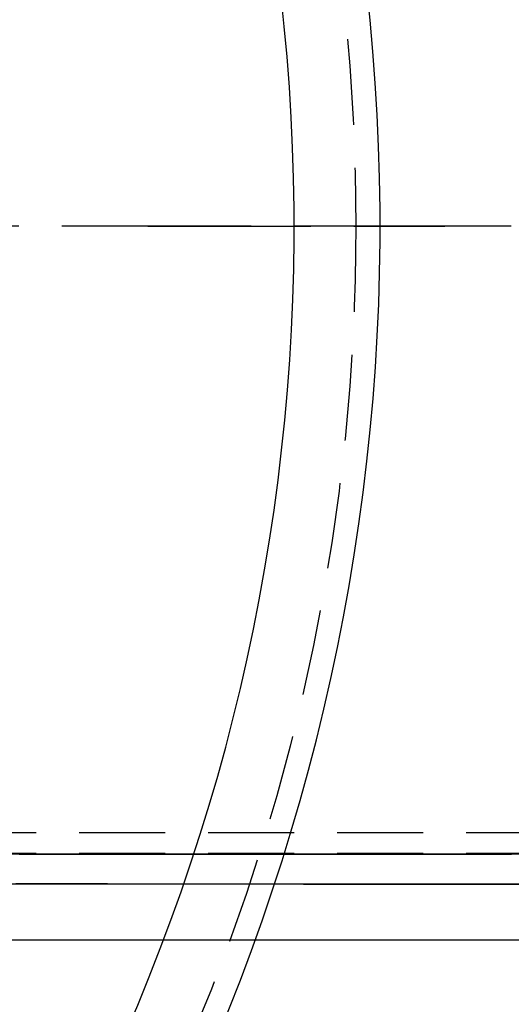
# Model space of a CAD drawing. Extents: x -115 to 301, y -458 to 5.
# Drawn here: x 110 to 139, y -374 to -316 of the extents above; entities that cross this region are included whole.
import ezdxf

# ---------------------------------------------------------------- set-up
doc = ezdxf.new("R2010")
doc.units = 0
doc.header["$LTSCALE"] = 20
doc.linetypes.add('VERDECKT', pattern=[0.375, 0.25, -0.125])
doc.layers.get('0').update_dxf_attribs({"linetype": 'CONTINUOUS'})

# ---------------------------------------------------------------- blocks, each defined once
blk = doc.blocks.new('A$C785B62B1')
at = {"color": 1, "linetype": 'VERDECKT'}
for p, q in [((108.99197, 0), (58.07, 0)), ((108.99197, 0), (58.07, 0)), ((108.99197, 0), (110.48268, 0)), ((110.48268, 0), (108.99197, 0)), ((110.48268, 0), (113.4641, 0)), ((113.4641, 0), (110.48268, 0)), ((113.4641, 0), (122.5, 0)), ((122.5, 0), (113.4641, 0)), ((0, -35.3), (279.56648, -35.3)), ((0, -36.5), (193.83654, -36.5))]:
    blk.add_line(p, q, dxfattribs=at)
at = {"color": 3, "linetype": 'CONTINUOUS'}
for p, q in [((122.5, 0), (126.25403, 0)), ((126.25403, 0), (122.5, 0)), ((130.12702, 0), (126.25403, 0)), ((130.12702, 0), (126.25403, 0))]:
    blk.add_line(p, q, dxfattribs=at)
at = {"color": 1}
for points in [[(130.202, -41.5469, 0), (130.102, -41.5469, 0), (130.003, -41.5469, 0), (129.903, -41.5469, 0), (129.804, -41.5469, 0), (129.705, -41.5469, 0), (129.605, -41.5469, 0), (129.506, -41.5469, 0), (129.407, -41.5469, 0), (129.307, -41.5469, 0), (129.208, -41.5469, 0), (129.109, -41.5469, 0), (129.009, -41.5469, 0), (128.91, -41.5469, 0), (128.81, -41.5469, 0), (128.711, -41.5469, 0), (128.612, -41.5469, 0), (128.512, -41.5469, 0), (128.413, -41.5469, 0), (128.314, -41.5469, 0), (128.214, -41.5469, 0), (128.115, -41.5469, 0), (128.016, -41.5469, 0), (127.916, -41.5469, 0), (127.817, -41.5469, 0), (127.717, -41.5469, 0), (127.618, -41.5469, 0), (127.519, -41.5469, 0), (127.419, -41.5469, 0), (127.32, -41.5469, 0), (127.221, -41.5469, 0), (127.121, -41.5469, 0), (127.022, -41.5469, 0), (126.923, -41.5469, 0), (126.823, -41.5469, 0), (126.724, -41.5469, 0), (126.624, -41.5469, 0), (126.525, -41.5469, 0), (126.426, -41.5469, 0), (126.326, -41.5469, 0), (126.227, -41.5469, 0), (126.128, -41.5469, 0), (126.028, -41.5469, 0), (125.929, -41.5469, 0), (125.829, -41.5469, 0), (125.73, -41.5469, 0), (125.631, -41.5469, 0), (125.531, -41.5469, 0), (125.432, -41.5469, 0), (125.333, -41.5469, 0), (125.233, -41.5469, 0), (125.134, -41.5469, 0), (125.035, -41.5469, 0), (124.935, -41.5469, 0), (124.836, -41.5469, 0), (124.736, -41.5469, 0), (124.637, -41.5469, 0), (124.538, -41.5469, 0), (124.438, -41.5469, 0), (124.339, -41.5469, 0), (124.24, -41.5469, 0), (124.14, -41.5469, 0), (124.041, -41.5469, 0), (123.942, -41.5469, 0), (123.842, -41.5469, 0), (123.743, -41.5469, 0), (123.643, -41.5469, 0), (123.544, -41.5469, 0), (123.445, -41.5469, 0), (123.345, -41.5469, 0), (123.246, -41.5469, 0), (123.147, -41.5469, 0), (123.047, -41.5469, 0), (122.948, -41.5469, 0), (122.849, -41.5469, 0), (122.749, -41.5469, 0), (122.65, -41.5469, 0), (122.55, -41.5469, 0), (122.451, -41.5469, 0), (122.352, -41.5469, 0), (122.252, -41.5469, 0), (122.153, -41.5469, 0), (122.054, -41.5469, 0), (121.954, -41.5469, 0), (121.855, -41.5469, 0), (121.756, -41.5469, 0), (121.656, -41.5469, 0), (121.557, -41.5469, 0), (121.457, -41.5469, 0), (121.358, -41.5469, 0), (121.259, -41.5469, 0), (121.159, -41.5469, 0), (121.06, -41.5469, 0), (120.961, -41.5469, 0), (120.861, -41.5469, 0), (120.762, -41.5469, 0), (120.663, -41.5469, 0), (120.563, -41.5469, 0), (120.464, -41.5469, 0), (120.364, -41.5469, 0), (120.265, -41.5469, 0), (120.166, -41.5469, 0), (120.066, -41.5469, 0), (119.967, -41.5469, 0), (119.868, -41.5469, 0), (119.768, -41.5469, 0), (119.669, -41.5469, 0), (119.569, -41.5469, 0), (119.47, -41.5469, 0), (119.371, -41.5469, 0), (119.271, -41.5469, 0), (119.172, -41.5469, 0), (119.073, -41.5469, 0), (118.973, -41.5469, 0), (118.874, -41.5469, 0), (118.775, -41.5469, 0), (118.675, -41.5469, 0), (118.576, -41.5469, 0), (118.476, -41.5469, 0), (118.377, -41.5469, 0), (118.278, -41.5469, 0), (118.178, -41.5469, 0), (118.079, -41.5469, 0), (117.98, -41.5469, 0), (117.88, -41.5469, 0), (117.781, -41.5469, 0), (117.682, -41.5469, 0), (117.582, -41.5469, 0), (117.483, -41.5469, 0), (117.383, -41.5469, 0), (117.284, -41.5469, 0), (117.185, -41.5469, 0), (117.085, -41.5469, 0), (116.986, -41.5469, 0), (116.887, -41.5469, 0), (116.787, -41.5469, 0), (116.688, -41.5469, 0), (116.589, -41.5469, 0), (116.489, -41.5469, 0), (116.39, -41.5469, 0), (116.29, -41.5469, 0), (116.191, -41.5469, 0), (116.092, -41.5469, 0), (115.992, -41.5469, 0), (115.893, -41.5469, 0), (115.794, -41.5469, 0), (115.694, -41.5469, 0), (115.595, -41.5469, 0), (115.496, -41.5469, 0), (115.396, -41.5469, 0), (115.297, -41.5469, 0), (115.197, -41.5469, 0), (115.098, -41.5469, 0), (114.999, -41.5469, 0), (114.899, -41.5469, 0), (114.8, -41.5469, 0), (114.701, -41.5469, 0), (114.601, -41.5469, 0), (114.502, -41.5469, 0), (114.403, -41.5469, 0), (114.303, -41.5469, 0), (114.204, -41.5469, 0), (114.104, -41.5469, 0), (114.005, -41.5469, 0), (113.906, -41.5469, 0), (113.806, -41.5469, 0), (113.707, -41.5469, 0), (113.608, -41.5469, 0), (113.508, -41.5469, 0), (113.409, -41.5469, 0), (113.309, -41.5469, 0), (113.21, -41.5469, 0), (113.111, -41.5469, 0), (113.011, -41.5469, 0), (112.912, -41.5469, 0), (112.813, -41.5469, 0), (112.713, -41.5469, 0), (112.614, -41.5469, 0), (112.515, -41.5469, 0), (112.415, -41.5469, 0), (112.316, -41.5469, 0), (112.216, -41.5469, 0), (112.117, -41.5469, 0), (112.018, -41.5469, 0), (111.918, -41.5469, 0), (111.819, -41.5469, 0), (111.72, -41.5469, 0), (111.62, -41.5469, 0), (111.521, -41.5469, 0), (111.422, -41.5469, 0), (111.322, -41.5469, 0), (111.223, -41.5469, 0), (111.123, -41.5469, 0), (111.024, -41.5469, 0), (110.925, -41.5469, 0), (110.825, -41.5469, 0), (110.726, -41.5469, 0), (110.627, -41.5469, 0), (110.527, -41.5469, 0), (110.428, -41.5469, 0), (110.329, -41.5469, 0), (110.229, -41.5469, 0), (110.13, -41.5469, 0), (110.03, -41.5469, 0), (109.931, -41.5469, 0), (109.832, -41.5469, 0), (109.732, -41.5469, 0), (109.633, -41.5469, 0), (109.534, -41.5469, 0), (109.434, -41.5469, 0), (109.335, -41.5469, 0), (109.236, -41.5469, 0), (109.136, -41.5469, 0), (109.037, -41.5469, 0), (108.937, -41.5469, 0), (108.838, -41.5469, 0), (108.739, -41.5469, 0), (108.639, -41.5469, 0), (108.54, -41.5469, 0), (108.441, -41.5469, 0), (108.341, -41.5469, 0), (108.242, -41.5469, 0), (108.143, -41.5469, 0), (108.043, -41.5469, 0), (107.944, -41.5469, 0), (107.844, -41.5469, 0), (107.745, -41.5469, 0), (107.646, -41.5469, 0), (107.546, -41.5469, 0), (107.447, -41.5469, 0), (107.348, -41.5469, 0), (107.248, -41.5469, 0), (107.149, -41.5469, 0), (107.05, -41.5469, 0), (106.95, -41.5469, 0), (106.851, -41.5469, 0), (106.751, -41.5469, 0), (106.652, -41.5469, 0), (106.553, -41.5469, 0), (106.453, -41.5469, 0), (106.354, -41.5469, 0), (106.255, -41.5469, 0), (106.155, -41.5469, 0), (106.056, -41.5469, 0), (105.956, -41.5469, 0), (105.857, -41.5469, 0), (105.758, -41.5469, 0), (105.658, -41.5469, 0), (105.559, -41.5469, 0), (105.46, -41.5469, 0), (105.36, -41.5469, 0), (105.261, -41.5469, 0), (105.162, -41.5469, 0), (105.062, -41.5469, 0), (104.963, -41.5469, 0), (104.863, -41.5469, 0), (104.764, -41.5469, 0), (104.665, -41.5469, 0), (104.565, -41.5469, 0), (104.466, -41.5469, 0), (104.367, -41.5469, 0), (104.267, -41.5469, 0), (104.168, -41.5469, 0), (104.069, -41.5469, 0), (103.969, -41.5469, 0), (103.87, -41.5469, 0), (103.77, -41.5469, 0), (103.671, -41.5469, 0), (103.572, -41.5469, 0), (103.472, -41.5469, 0), (103.373, -41.5469, 0), (103.274, -41.5469, 0), (103.174, -41.5469, 0), (103.075, -41.5469, 0), (102.976, -41.5469, 0), (102.876, -41.5469, 0), (102.777, -41.5469, 0), (102.677, -41.5469, 0), (102.578, -41.5469, 0), (102.479, -41.5469, 0), (102.379, -41.5469, 0), (102.28, -41.5469, 0), (102.181, -41.5469, 0), (102.081, -41.5469, 0), (101.982, -41.5469, 0), (101.883, -41.5469, 0), (101.783, -41.5469, 0), (101.684, -41.5469, 0), (101.584, -41.5469, 0), (101.485, -41.5469, 0)], [(101.515, -36.5469, 0), (101.6, -36.5469, 0), (101.685, -36.5469, 0), (101.771, -36.5469, 0), (101.856, -36.5469, 0), (101.942, -36.5469, 0), (102.027, -36.5469, 0), (102.112, -36.5469, 0), (102.198, -36.5469, 0), (102.283, -36.5469, 0), (102.369, -36.5469, 0), (102.454, -36.5469, 0), (102.54, -36.5469, 0), (102.625, -36.5469, 0), (102.71, -36.5469, 0), (102.796, -36.5469, 0), (102.881, -36.5469, 0), (102.967, -36.5469, 0), (103.052, -36.5469, 0), (103.138, -36.5469, 0), (103.223, -36.5469, 0), (103.308, -36.5469, 0), (103.394, -36.5469, 0), (103.479, -36.5469, 0), (103.565, -36.5469, 0), (103.65, -36.5469, 0), (103.736, -36.5469, 0), (103.821, -36.5469, 0), (103.906, -36.5469, 0), (103.992, -36.5469, 0), (104.077, -36.5469, 0), (104.163, -36.5469, 0), (104.248, -36.5469, 0), (104.334, -36.5469, 0), (104.419, -36.5469, 0), (104.504, -36.5469, 0), (104.59, -36.5469, 0), (104.675, -36.5469, 0), (104.761, -36.5469, 0), (104.846, -36.5469, 0), (104.932, -36.5469, 0), (105.017, -36.5469, 0), (105.102, -36.5469, 0), (105.188, -36.5469, 0), (105.273, -36.5469, 0), (105.359, -36.5469, 0), (105.444, -36.5469, 0), (105.53, -36.5469, 0), (105.615, -36.5469, 0), (105.7, -36.5469, 0), (105.786, -36.5469, 0), (105.871, -36.5469, 0), (105.957, -36.5469, 0), (106.042, -36.5469, 0), (106.128, -36.5469, 0), (106.213, -36.5469, 0), (106.298, -36.5469, 0), (106.384, -36.5469, 0), (106.469, -36.5469, 0), (106.555, -36.5469, 0), (106.64, -36.5469, 0), (106.725, -36.5469, 0), (106.811, -36.5469, 0), (106.896, -36.5469, 0), (106.982, -36.5469, 0), (107.067, -36.5469, 0), (107.153, -36.5469, 0), (107.238, -36.5469, 0), (107.323, -36.5469, 0), (107.409, -36.5469, 0), (107.494, -36.5469, 0), (107.58, -36.5469, 0), (107.665, -36.5469, 0), (107.751, -36.5469, 0), (107.836, -36.5469, 0), (107.921, -36.5469, 0), (108.007, -36.5469, 0), (108.092, -36.5469, 0), (108.178, -36.5469, 0), (108.263, -36.5469, 0), (108.349, -36.5469, 0), (108.434, -36.5469, 0), (108.519, -36.5469, 0), (108.605, -36.5469, 0), (108.69, -36.5469, 0), (108.776, -36.5469, 0), (108.861, -36.5469, 0), (108.947, -36.5469, 0), (109.032, -36.5469, 0), (109.117, -36.5469, 0), (109.203, -36.5469, 0), (109.288, -36.5469, 0), (109.374, -36.5469, 0), (109.459, -36.5469, 0), (109.545, -36.5469, 0), (109.63, -36.5469, 0), (109.715, -36.5469, 0), (109.801, -36.5469, 0), (109.886, -36.5469, 0), (109.972, -36.5469, 0), (110.057, -36.5469, 0), (110.143, -36.5469, 0), (110.228, -36.5469, 0), (110.313, -36.5469, 0), (110.399, -36.5469, 0), (110.484, -36.5469, 0), (110.57, -36.5469, 0), (110.655, -36.5469, 0), (110.74, -36.5469, 0), (110.826, -36.5469, 0), (110.911, -36.5469, 0), (110.997, -36.5469, 0), (111.082, -36.5469, 0), (111.168, -36.5469, 0), (111.253, -36.5469, 0), (111.338, -36.5469, 0), (111.424, -36.5469, 0), (111.509, -36.5469, 0), (111.595, -36.5469, 0), (111.68, -36.5469, 0), (111.766, -36.5469, 0), (111.851, -36.5469, 0), (111.936, -36.5469, 0), (112.022, -36.5469, 0), (112.107, -36.5469, 0), (112.193, -36.5469, 0), (112.278, -36.5469, 0), (112.364, -36.5469, 0), (112.449, -36.5469, 0), (112.534, -36.5469, 0), (112.62, -36.5469, 0), (112.705, -36.5469, 0), (112.791, -36.5469, 0), (112.876, -36.5469, 0), (112.962, -36.5469, 0), (113.047, -36.5469, 0), (113.132, -36.5469, 0), (113.218, -36.5469, 0), (113.303, -36.5469, 0), (113.389, -36.5469, 0), (113.474, -36.5469, 0), (113.56, -36.5469, 0), (113.645, -36.5469, 0), (113.73, -36.5469, 0), (113.816, -36.5469, 0), (113.901, -36.5469, 0), (113.987, -36.5469, 0), (114.072, -36.5469, 0), (114.158, -36.5469, 0), (114.243, -36.5469, 0), (114.328, -36.5469, 0), (114.414, -36.5469, 0), (114.499, -36.5469, 0), (114.585, -36.5469, 0), (114.67, -36.5469, 0), (114.756, -36.5469, 0), (114.841, -36.5469, 0), (114.926, -36.5469, 0), (115.012, -36.5469, 0), (115.097, -36.5469, 0), (115.183, -36.5469, 0), (115.268, -36.5469, 0), (115.353, -36.5469, 0), (115.439, -36.5469, 0), (115.524, -36.5469, 0), (115.61, -36.5469, 0), (115.695, -36.5469, 0), (115.781, -36.5469, 0), (115.866, -36.5469, 0), (115.951, -36.5469, 0), (116.037, -36.5469, 0), (116.122, -36.5469, 0), (116.208, -36.5469, 0), (116.293, -36.5469, 0), (116.379, -36.5469, 0), (116.464, -36.5469, 0), (116.549, -36.5469, 0), (116.635, -36.5469, 0), (116.72, -36.5469, 0), (116.806, -36.5469, 0), (116.891, -36.5469, 0), (116.977, -36.5469, 0), (117.062, -36.5469, 0), (117.147, -36.5469, 0), (117.233, -36.5469, 0), (117.318, -36.5469, 0), (117.404, -36.5469, 0), (117.489, -36.5469, 0), (117.575, -36.5469, 0), (117.66, -36.5469, 0), (117.745, -36.5469, 0), (117.831, -36.5469, 0), (117.916, -36.5469, 0), (118.002, -36.5469, 0), (118.087, -36.5469, 0), (118.173, -36.5469, 0), (118.258, -36.5469, 0), (118.343, -36.5469, 0), (118.429, -36.5469, 0), (118.514, -36.5469, 0), (118.6, -36.5469, 0), (118.685, -36.5469, 0), (118.771, -36.5469, 0), (118.856, -36.5469, 0), (118.941, -36.5469, 0), (119.027, -36.5469, 0), (119.112, -36.5469, 0), (119.198, -36.5469, 0), (119.283, -36.5469, 0), (119.368, -36.5469, 0), (119.454, -36.5469, 0), (119.539, -36.5469, 0), (119.625, -36.5469, 0), (119.71, -36.5469, 0), (119.796, -36.5469, 0), (119.881, -36.5469, 0), (119.966, -36.5469, 0), (120.052, -36.5469, 0), (120.137, -36.5469, 0), (120.223, -36.5469, 0), (120.308, -36.5469, 0), (120.394, -36.5469, 0), (120.479, -36.5469, 0), (120.564, -36.5469, 0), (120.65, -36.5469, 0), (120.735, -36.5469, 0), (120.821, -36.5469, 0), (120.906, -36.5469, 0), (120.992, -36.5469, 0), (121.077, -36.5469, 0), (121.162, -36.5469, 0), (121.248, -36.5469, 0), (121.333, -36.5469, 0), (121.419, -36.5469, 0), (121.504, -36.5469, 0), (121.59, -36.5469, 0), (121.675, -36.5469, 0), (121.76, -36.5469, 0), (121.846, -36.5469, 0), (121.931, -36.5469, 0), (122.017, -36.5469, 0), (122.102, -36.5469, 0), (122.188, -36.5469, 0), (122.273, -36.5469, 0), (122.358, -36.5469, 0), (122.444, -36.5469, 0), (122.529, -36.5469, 0), (122.615, -36.5469, 0), (122.7, -36.5469, 0), (122.786, -36.5469, 0), (122.871, -36.5469, 0), (122.956, -36.5469, 0), (123.042, -36.5469, 0), (123.127, -36.5469, 0), (123.213, -36.5469, 0), (123.298, -36.5469, 0), (123.384, -36.5469, 0), (123.469, -36.5469, 0), (123.554, -36.5469, 0), (123.64, -36.5469, 0), (123.725, -36.5469, 0), (123.811, -36.5469, 0), (123.896, -36.5469, 0), (123.981, -36.5469, 0), (124.067, -36.5469, 0), (124.152, -36.5469, 0), (124.238, -36.5469, 0), (124.323, -36.5469, 0), (124.409, -36.5469, 0), (124.494, -36.5469, 0), (124.579, -36.5469, 0), (124.665, -36.5469, 0), (124.75, -36.5469, 0), (124.836, -36.5469, 0), (124.921, -36.5469, 0), (125.007, -36.5469, 0), (125.092, -36.5469, 0), (125.177, -36.5469, 0), (125.263, -36.5469, 0), (125.348, -36.5469, 0), (125.434, -36.5469, 0), (125.519, -36.5469, 0), (125.605, -36.5469, 0), (125.69, -36.5469, 0), (125.775, -36.5469, 0), (125.861, -36.5469, 0), (125.946, -36.5469, 0), (126.032, -36.5469, 0), (126.117, -36.5469, 0), (126.203, -36.5469, 0), (126.288, -36.5469, 0), (126.373, -36.5469, 0), (126.459, -36.5469, 0), (126.544, -36.5469, 0), (126.63, -36.5469, 0), (126.715, -36.5469, 0), (126.801, -36.5469, 0), (126.886, -36.5469, 0), (126.971, -36.5469, 0), (127.057, -36.5469, 0), (127.142, -36.5469, 0), (127.228, -36.5469, 0), (127.313, -36.5469, 0), (127.399, -36.5469, 0), (127.484, -36.5469, 0), (127.569, -36.5469, 0), (127.655, -36.5469, 0), (127.74, -36.5469, 0), (127.826, -36.5469, 0), (127.911, -36.5469, 0), (127.996, -36.5469, 0), (128.082, -36.5469, 0), (128.167, -36.5469, 0), (128.253, -36.5469, 0), (128.338, -36.5469, 0), (128.424, -36.5469, 0), (128.509, -36.5469, 0), (128.594, -36.5469, 0), (128.68, -36.5469, 0), (128.765, -36.5469, 0), (128.851, -36.5469, 0), (128.936, -36.5469, 0), (129.022, -36.5469, 0), (129.107, -36.5469, 0), (129.192, -36.5469, 0), (129.278, -36.5469, 0), (129.363, -36.5469, 0), (129.449, -36.5469, 0), (129.534, -36.5469, 0), (129.62, -36.5469, 0), (129.705, -36.5469, 0), (129.79, -36.5469, 0), (129.876, -36.5469, 0), (129.961, -36.5469, 0), (130.047, -36.5469, 0), (130.132, -36.5469, 0)], [(130.264, -36.5469, 0), (129.479, -36.5469, 0), (128.694, -36.5469, 0), (127.909, -36.5469, 0), (127.125, -36.5469, 0), (126.34, -36.5469, 0), (125.555, -36.5469, 0), (124.77, -36.5469, 0), (123.985, -36.5469, 0), (123.2, -36.5469, 0), (122.415, -36.5469, 0), (121.63, -36.5469, 0), (120.845, -36.5469, 0), (120.06, -36.5469, 0), (119.275, -36.5469, 0), (118.49, -36.5469, 0), (117.705, -36.5469, 0), (116.92, -36.5469, 0), (116.136, -36.5469, 0), (115.351, -36.5469, 0), (114.566, -36.5469, 0), (113.781, -36.5469, 0), (112.996, -36.5469, 0), (112.211, -36.5469, 0), (111.426, -36.5469, 0), (110.641, -36.5469, 0), (109.856, -36.5469, 0), (109.071, -36.5469, 0), (108.286, -36.5469, 0), (107.501, -36.5469, 0), (106.716, -36.5469, 0), (105.931, -36.5469, 0), (105.147, -36.5469, 0), (104.362, -36.5469, 0), (103.577, -36.5469, 0), (102.792, -36.5469, 0), (102.007, -36.5469, 0), (101.222, -36.5469, 0)], [(130.683, -36.5469, 0), (129.898, -36.5469, 0), (129.113, -36.5469, 0), (128.328, -36.5469, 0), (127.543, -36.5469, 0), (126.758, -36.5469, 0), (125.973, -36.5469, 0), (125.188, -36.5469, 0), (124.404, -36.5469, 0), (123.619, -36.5469, 0), (122.834, -36.5469, 0), (122.049, -36.5469, 0), (121.264, -36.5469, 0), (120.479, -36.5469, 0), (119.694, -36.5469, 0), (118.909, -36.5469, 0), (118.124, -36.5469, 0), (117.339, -36.5469, 0), (116.554, -36.5469, 0), (115.769, -36.5469, 0), (114.984, -36.5469, 0), (114.199, -36.5469, 0), (113.415, -36.5469, 0), (112.63, -36.5469, 0), (111.845, -36.5469, 0), (111.06, -36.5469, 0), (110.275, -36.5469, 0), (109.49, -36.5469, 0), (108.705, -36.5469, 0), (107.92, -36.5469, 0), (107.135, -36.5469, 0), (106.35, -36.5469, 0), (105.565, -36.5469, 0), (104.78, -36.5469, 0), (103.995, -36.5469, 0), (103.21, -36.5469, 0), (102.426, -36.5469, 0), (101.641, -36.5469, 0), (100.856, -36.5469, 0)], [(101.095, -38.2778, 0), (102.507, -38.2787, 0), (103.919, -38.2796, 0), (105.331, -38.2805, 0), (106.743, -38.2814, 0), (108.155, -38.2823, 0), (109.566, -38.2832, 0), (110.978, -38.2841, 0), (112.39, -38.285, 0), (113.802, -38.2859, 0), (115.214, -38.2868, 0), (116.625, -38.2877, 0), (118.037, -38.2886, 0), (119.449, -38.2895, 0), (120.86, -38.2904, 0), (122.272, -38.2913, 0), (123.684, -38.2922, 0), (125.095, -38.2931, 0), (126.507, -38.294, 0), (127.918, -38.2949, 0), (129.33, -38.2958, 0), (130.741, -38.2967, 0)], [(130.584, -38.3026, 0), (129.254, -38.3018, 0), (127.925, -38.3009, 0), (126.595, -38.3001, 0), (125.265, -38.2993, 0), (123.936, -38.2984, 0), (122.606, -38.2976, 0), (121.276, -38.2968, 0), (119.947, -38.2959, 0), (118.617, -38.2951, 0), (117.287, -38.2942, 0), (115.957, -38.2934, 0), (114.627, -38.2925, 0), (113.297, -38.2917, 0), (111.967, -38.2909, 0), (110.638, -38.29, 0), (109.308, -38.2892, 0), (107.978, -38.2883, 0), (106.648, -38.2875, 0), (105.318, -38.2866, 0), (103.988, -38.2858, 0), (102.658, -38.2849, 0), (101.328, -38.2841, 0)], [(130.264, -41.5469, 0), (129.479, -41.5469, 0), (128.694, -41.5469, 0), (127.909, -41.5469, 0), (127.125, -41.5469, 0), (126.34, -41.5469, 0), (125.555, -41.5469, 0), (124.77, -41.5469, 0), (123.985, -41.5469, 0), (123.2, -41.5469, 0), (122.415, -41.5469, 0), (121.63, -41.5469, 0), (120.845, -41.5469, 0), (120.06, -41.5469, 0), (119.275, -41.5469, 0), (118.49, -41.5469, 0), (117.705, -41.5469, 0), (116.92, -41.5469, 0), (116.136, -41.5469, 0), (115.351, -41.5469, 0), (114.566, -41.5469, 0), (113.781, -41.5469, 0), (112.996, -41.5469, 0), (112.211, -41.5469, 0), (111.426, -41.5469, 0), (110.641, -41.5469, 0), (109.856, -41.5469, 0), (109.071, -41.5469, 0), (108.286, -41.5469, 0), (107.501, -41.5469, 0), (106.716, -41.5469, 0), (105.931, -41.5469, 0), (105.147, -41.5469, 0), (104.362, -41.5469, 0), (103.577, -41.5469, 0), (102.792, -41.5469, 0), (102.007, -41.5469, 0), (101.222, -41.5469, 0)], [(130.683, -41.5469, 0), (129.898, -41.5469, 0), (129.113, -41.5469, 0), (128.328, -41.5469, 0), (127.543, -41.5469, 0), (126.758, -41.5469, 0), (125.973, -41.5469, 0), (125.188, -41.5469, 0), (124.404, -41.5469, 0), (123.619, -41.5469, 0), (122.834, -41.5469, 0), (122.049, -41.5469, 0), (121.264, -41.5469, 0), (120.479, -41.5469, 0), (119.694, -41.5469, 0), (118.909, -41.5469, 0), (118.124, -41.5469, 0), (117.339, -41.5469, 0), (116.554, -41.5469, 0), (115.769, -41.5469, 0), (114.984, -41.5469, 0), (114.199, -41.5469, 0), (113.415, -41.5469, 0), (112.63, -41.5469, 0), (111.845, -41.5469, 0), (111.06, -41.5469, 0), (110.275, -41.5469, 0), (109.49, -41.5469, 0), (108.705, -41.5469, 0), (107.92, -41.5469, 0), (107.135, -41.5469, 0), (106.35, -41.5469, 0), (105.565, -41.5469, 0), (104.78, -41.5469, 0), (103.995, -41.5469, 0), (103.21, -41.5469, 0), (102.426, -41.5469, 0), (101.641, -41.5469, 0), (100.856, -41.5469, 0)]]:
    blk.add_polyline3d(points, dxfattribs=at)
at = {"color": 1, "linetype": 'VERDECKT'}
blk.add_circle((0, 0), 121.08579, dxfattribs=at)
at = {"color": 3, "linetype": 'CONTINUOUS'}
for radius, start, end in [(122.5, 267.1824169, 17.8175831), (117.5, 267.1130257, 17.8869743)]:
    blk.add_arc((0, 0), radius, start, end, dxfattribs=at)

msp = doc.modelspace()

# ---------------------------------------------------------------- block references
msp.add_blockref('A$C785B62B1', (8.522, -328.437))

doc.saveas('drawing.dxf')
